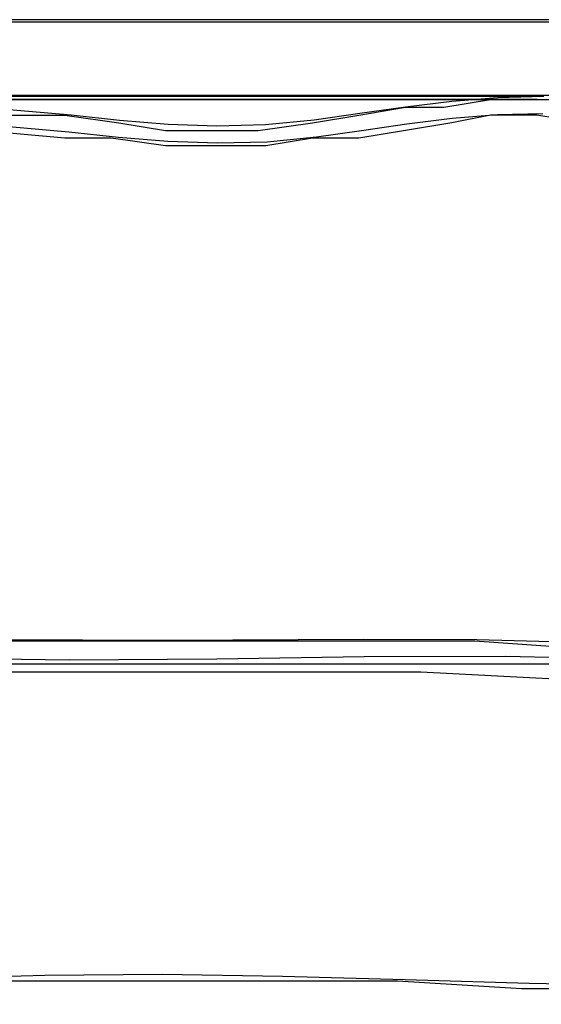
# Model space of a CAD drawing. Units: inches. Extents: x 54 to 150, y 73 to 200.
# Drawn here: x 72 to 73, y 128 to 130 of the extents above; entities that cross this region are included whole.
import ezdxf

# ---------------------------------------------------------------- set-up
doc = ezdxf.new("R2010")
doc.units = ezdxf.units.IN
doc.header["$MEASUREMENT"] = 0
for name, pattern in [('AI-Linetype-3483', [12.7, 6.35, -1.27, 1.27, -1.27, 1.27, -1.27]), ('AI-Linetype-3485', [12.7, 6.35, -1.27, 1.27, -1.27, 1.27, -1.27]), ('AI-Linetype-3486', [12.7, 6.35, -1.27, 1.27, -1.27, 1.27, -1.27]), ('AI-Linetype-3489', [12.7, 6.35, -1.27, 1.27, -1.27, 1.27, -1.27]), ('AI-Linetype-3511', [12.7, 6.35, -1.27, 1.27, -1.27, 1.27, -1.27]), ('AI-Linetype-3514', [12.7, 6.35, -1.27, 1.27, -1.27, 1.27, -1.27]), ('AI-Linetype-3529', [12.7, 6.35, -1.27, 1.27, -1.27, 1.27, -1.27]), ('AI-Linetype-3592', [12.7, 6.35, -1.27, 1.27, -1.27, 1.27, -1.27]), ('AI-Linetype-445', [12.7, 6.35, -1.27, 1.27, -1.27, 1.27, -1.27]), ('AI-Linetype-447', [12.7, 6.35, -1.27, 1.27, -1.27, 1.27, -1.27]), ('AI-Linetype-448', [12.7, 6.35, -1.27, 1.27, -1.27, 1.27, -1.27]), ('AI-Linetype-451', [12.7, 6.35, -1.27, 1.27, -1.27, 1.27, -1.27]), ('AI-Linetype-473', [12.7, 6.35, -1.27, 1.27, -1.27, 1.27, -1.27]), ('AI-Linetype-476', [12.7, 6.35, -1.27, 1.27, -1.27, 1.27, -1.27]), ('AI-Linetype-491', [12.7, 6.35, -1.27, 1.27, -1.27, 1.27, -1.27]), ('AI-Linetype-554', [12.7, 6.35, -1.27, 1.27, -1.27, 1.27, -1.27])]:
    doc.linetypes.add(name, pattern=pattern)
doc.layers.add('Ebene 1', color=7, linetype='Continuous')

msp = doc.modelspace()

# ---------------------------------------------------------------- linework, layer by layer
at = {"layer": 'Ebene 1', "color": 7, "linetype": 'AI-Linetype-476', "lineweight": 25, "true_color": 0xffffff}
msp.add_lwpolyline([(87.4698, 130.1554), (69.2883, 130.1554)], dxfattribs=at)
at = {"layer": 'Ebene 1', "color": 7, "linetype": 'AI-Linetype-3514', "lineweight": 25, "true_color": 0xffffff}
msp.add_lwpolyline([(87.4698, 130.1554), (69.2883, 130.1554)], dxfattribs=at)
at = {"layer": 'Ebene 1', "color": 7, "lineweight": 25, "true_color": 0xffffff}
for points in [[(80.8738, 130.1495), (69.2878, 130.1495)], [(73.35, 129.9731), (69.2702, 129.9731)], [(69.2702, 129.9731), (75.911, 129.9731)], [(70.9657, 129.9376), (71.0539, 129.9376), (71.1423, 129.9376), (71.4249, 129.9376), (71.7074, 129.9555), (71.9017, 129.9555), (72.096, 129.9376), (72.2726, 129.9376), (72.3963, 129.9201), (72.5022, 129.9025), (72.6081, 129.9025), (72.7143, 129.9025), (72.8378, 129.9201), (72.9437, 129.9376), (73.0498, 129.9555), (73.138, 129.9555), (73.2439, 129.9731), (73.35, 129.9731), (73.456, 129.9731)], [(73.456, 129.9201), (73.35, 129.9376), (73.2439, 129.9376), (73.1557, 129.9201), (73.0498, 129.9025), (72.9437, 129.8849), (72.8378, 129.8849), (72.7318, 129.867), (72.6081, 129.867), (72.5022, 129.867), (72.3785, 129.8849), (72.2726, 129.8849), (72.0783, 129.9025), (71.9017, 129.9025), (71.7074, 129.9025), (71.4249, 129.9025), (71.1423, 129.9025), (71.0539, 129.9025), (70.9657, 129.9025)], [(70.4181, 128.8252), (70.4712, 128.7722), (70.5418, 128.7367), (70.6301, 128.7191), (70.7183, 128.7015), (70.8067, 128.6836), (70.8951, 128.6836), (71.0716, 128.7015), (71.2482, 128.7191), (71.4249, 128.7191), (71.6015, 128.7367), (72.043, 128.7367), (72.5022, 128.7367), (72.9437, 128.7367), (73.2086, 128.7367), (73.456, 128.7191)], [(73.4382, 128.6836), (73.2617, 128.6836), (72.9437, 128.6836), (72.6081, 128.6836), (72.2726, 128.6836), (72.0254, 128.6836), (71.7605, 128.6836), (71.6015, 128.6836), (71.4249, 128.6836), (71.2482, 128.6836), (71.1069, 128.666), (70.9833, 128.6485), (70.8951, 128.6485), (70.8244, 128.6485), (70.7538, 128.6485), (70.683, 128.666), (70.6124, 128.6836), (70.5595, 128.7015), (70.4887, 128.7191), (70.4358, 128.7546), (70.3828, 128.7897)], [(71.4249, 128.6836), (71.6015, 128.6836), (71.9901, 128.666), (72.361, 128.666), (72.7143, 128.666), (73.0851, 128.666), (73.4207, 128.6485)], [(73.6148, 127.9419), (73.3146, 127.9419), (73.0321, 127.9598), (72.7671, 127.9598), (72.4845, 127.9598), (72.2197, 127.9598), (72.0077, 127.9598), (71.8134, 127.9419), (71.6191, 127.9243), (71.4249, 127.9243), (71.2129, 127.9067), (71.0539, 127.9067), (70.8773, 127.9067)]]:
    msp.add_lwpolyline(points, dxfattribs=at)
at = {"layer": 'Ebene 1', "color": 7, "linetype": 'AI-Linetype-473', "lineweight": 25, "true_color": 0xffffff}
msp.add_lwpolyline([(69.818, 129.9831), (75.9275, 129.9831)], dxfattribs=at)
at = {"layer": 'Ebene 1', "color": 7, "linetype": 'AI-Linetype-3511', "lineweight": 25, "true_color": 0xffffff}
msp.add_lwpolyline([(69.818, 129.9831), (75.9275, 129.9831)], dxfattribs=at)
at = {"layer": 'Ebene 1', "color": 7, "linetype": 'AI-Linetype-491', "lineweight": 25, "true_color": 0xffffff}
msp.add_lwpolyline([(73.3525, 129.98), (69.8367, 129.98)], dxfattribs=at)
at = {"layer": 'Ebene 1', "color": 7, "linetype": 'AI-Linetype-3529', "lineweight": 25, "true_color": 0xffffff}
msp.add_lwpolyline([(73.3525, 129.98), (69.8367, 129.98)], dxfattribs=at)
at = {"layer": 'Ebene 1', "color": 7, "linetype": 'AI-Linetype-451', "lineweight": 25, "true_color": 0xffffff}
msp.add_lwpolyline([(70.9676, 129.9483), (71.0635, 129.9507), (71.1595, 129.9493), (71.4415, 129.948), (71.7236, 129.9559), (71.9117, 129.9597), (72.0996, 129.9542), (72.2871, 129.938), (72.3975, 129.9256), (72.5088, 129.917), (72.62, 129.9132), (72.731, 129.9159), (72.8414, 129.9263), (72.9458, 129.9418), (73.0505, 129.9566), (73.1556, 129.9693), (73.2606, 129.9779), (73.3657, 129.9804)], dxfattribs=at)
at = {"layer": 'Ebene 1', "color": 7, "linetype": 'AI-Linetype-3489', "lineweight": 25, "true_color": 0xffffff}
msp.add_lwpolyline([(70.9676, 129.9483), (71.0635, 129.9507), (71.1595, 129.9493), (71.4415, 129.948), (71.7236, 129.9559), (71.9117, 129.9597), (72.0996, 129.9542), (72.2871, 129.938), (72.3975, 129.9256), (72.5088, 129.917), (72.62, 129.9132), (72.731, 129.9159), (72.8414, 129.9263), (72.9458, 129.9418), (73.0505, 129.9566), (73.1556, 129.9693), (73.2606, 129.9779), (73.3657, 129.9804)], dxfattribs=at)
at = {"layer": 'Ebene 1', "color": 7, "linetype": 'AI-Linetype-448', "lineweight": 25, "true_color": 0xffffff}
msp.add_lwpolyline([(73.3633, 129.9404), (73.2598, 129.938), (73.1563, 129.9294), (73.0529, 129.9166), (72.9497, 129.9018), (72.8469, 129.887), (72.7346, 129.876), (72.6212, 129.8732), (72.5081, 129.877), (72.3949, 129.886), (72.2822, 129.8984), (72.096, 129.9146), (71.9088, 129.9197), (71.7219, 129.9156), (71.4403, 129.908), (71.1586, 129.9094), (71.0644, 129.9104), (70.9703, 129.9083)], dxfattribs=at)
at = {"layer": 'Ebene 1', "color": 7, "linetype": 'AI-Linetype-3486', "lineweight": 25, "true_color": 0xffffff}
msp.add_lwpolyline([(73.3633, 129.9404), (73.2598, 129.938), (73.1563, 129.9294), (73.0529, 129.9166), (72.9497, 129.9018), (72.8469, 129.887), (72.7346, 129.876), (72.6212, 129.8732), (72.5081, 129.877), (72.3949, 129.886), (72.2822, 129.8984), (72.096, 129.9146), (71.9088, 129.9197), (71.7219, 129.9156), (71.4403, 129.908), (71.1586, 129.9094), (71.0644, 129.9104), (70.9703, 129.9083)], dxfattribs=at)
at = {"layer": 'Ebene 1', "color": 7, "linetype": 'AI-Linetype-445', "lineweight": 25, "true_color": 0xffffff}
msp.add_lwpolyline([(70.4191, 128.8331), (70.486, 128.789), (70.5578, 128.7529), (70.6331, 128.726), (70.7218, 128.707), (70.8122, 128.6984), (70.903, 128.6974), (71.0796, 128.7064), (71.2559, 128.7201), (71.4323, 128.7329), (71.6091, 128.7398), (72.0578, 128.7405), (72.5065, 128.7387), (72.9554, 128.7405), (73.2131, 128.7398), (73.4708, 128.7329)], dxfattribs=at)
at = {"layer": 'Ebene 1', "color": 7, "linetype": 'AI-Linetype-3483', "lineweight": 25, "true_color": 0xffffff}
msp.add_lwpolyline([(70.4191, 128.8331), (70.486, 128.789), (70.5578, 128.7529), (70.6331, 128.726), (70.7218, 128.707), (70.8122, 128.6984), (70.903, 128.6974), (71.0796, 128.7064), (71.2559, 128.7201), (71.4323, 128.7329), (71.6091, 128.7398), (72.0578, 128.7405), (72.5065, 128.7387), (72.9554, 128.7405), (73.2131, 128.7398), (73.4708, 128.7329)], dxfattribs=at)
at = {"layer": 'Ebene 1', "color": 7, "linetype": 'AI-Linetype-447', "lineweight": 25, "true_color": 0xffffff}
msp.add_lwpolyline([(73.4389, 128.6974), (73.278, 128.7012), (72.9559, 128.7005), (72.6195, 128.6946), (72.2828, 128.6926), (72.0302, 128.6964), (71.7779, 128.6998), (71.6096, 128.6995), (71.433, 128.6957), (71.2566, 128.6857), (71.1245, 128.6736), (70.9924, 128.6619), (70.904, 128.6574), (70.8336, 128.6574), (70.7631, 128.6616), (70.692, 128.6712), (70.622, 128.6874), (70.5624, 128.7074), (70.5049, 128.7332), (70.4482, 128.7646), (70.3952, 128.8014)], dxfattribs=at)
at = {"layer": 'Ebene 1', "color": 7, "linetype": 'AI-Linetype-3485', "lineweight": 25, "true_color": 0xffffff}
msp.add_lwpolyline([(73.4389, 128.6974), (73.278, 128.7012), (72.9559, 128.7005), (72.6195, 128.6946), (72.2828, 128.6926), (72.0302, 128.6964), (71.7779, 128.6998), (71.6096, 128.6995), (71.433, 128.6957), (71.2566, 128.6857), (71.1245, 128.6736), (70.9924, 128.6619), (70.904, 128.6574), (70.8336, 128.6574), (70.7631, 128.6616), (70.692, 128.6712), (70.622, 128.6874), (70.5624, 128.7074), (70.5049, 128.7332), (70.4482, 128.7646), (70.3952, 128.8014)], dxfattribs=at)
at = {"layer": 'Ebene 1', "color": 7, "linetype": 'AI-Linetype-554', "lineweight": 25, "true_color": 0xffffff}
msp.add_lwpolyline([(73.616, 127.9474), (73.332, 127.9543), (73.0491, 127.9629), (72.7695, 127.9705), (72.495, 127.975), (72.2273, 127.9729), (72.0226, 127.966), (71.8225, 127.9543), (71.6241, 127.9412), (71.4249, 127.9288), (71.2225, 127.9205), (71.0541, 127.9185), (70.8801, 127.9223)], dxfattribs=at)
at = {"layer": 'Ebene 1', "color": 7, "linetype": 'AI-Linetype-3592', "lineweight": 25, "true_color": 0xffffff}
msp.add_lwpolyline([(73.616, 127.9474), (73.332, 127.9543), (73.0491, 127.9629), (72.7695, 127.9705), (72.495, 127.975), (72.2273, 127.9729), (72.0226, 127.966), (71.8225, 127.9543), (71.6241, 127.9412), (71.4249, 127.9288), (71.2225, 127.9205), (71.0541, 127.9185), (70.8801, 127.9223)], dxfattribs=at)

doc.saveas('drawing.dxf')
